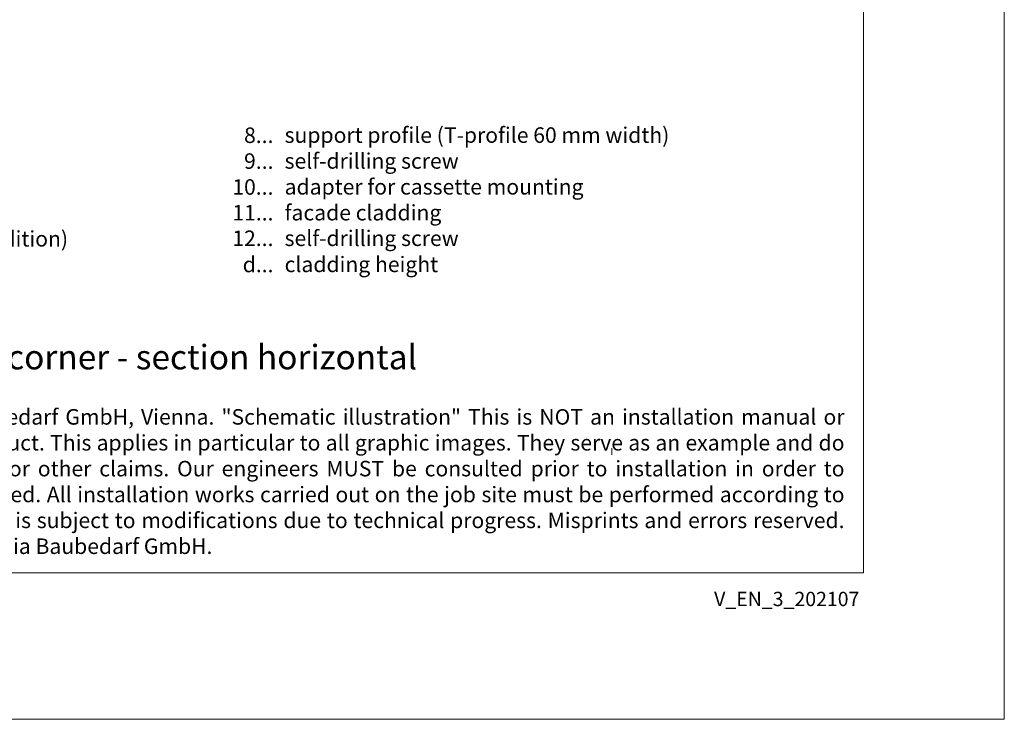
# Model space of a CAD drawing. Units: millimetres. Extents: x -1685 to 10921, y 4 to 6486.
# Drawn here: x 9979 to 10341, y 4 to 261 of the extents above; entities that cross this region are included whole.
import ezdxf

# ---------------------------------------------------------------- set-up
doc = ezdxf.new("R2010")
doc.units = ezdxf.units.MM
doc.layers.get('Defpoints').update_dxf_attribs({"lineweight": 5})
doc.layers.add('Blattrahmen_innen', color=252, linetype='Continuous', lineweight=5, true_color=0x696969)
doc.layers.add('Legende_EN', color=251, linetype='Continuous', lineweight=5)
doc.layers.add('Profil-T', color=1, linetype='Continuous', lineweight=13)
doc.layers.add('Text_EN', color=7, linetype='Continuous')
doc.styles.get("Standard").update_dxf_attribs({"font": 'arial.ttf'})
doc.styles.add('Text-H1.9', font='arial.ttf', dxfattribs={"height": 1.9})
doc.styles.add('Text-H3', font='arial.ttf', dxfattribs={"height": 3})
doc.styles.add('Text-H5', font='arial.ttf', dxfattribs={"height": 5})

msp = doc.modelspace()

# ---------------------------------------------------------------- linework, layer by layer
at = {"layer": 'Blattrahmen_innen'}
msp.add_lwpolyline([(9781.381, 58.252), (10288.909, 58.252), (10288.909, 745.59), (9781.381, 745.59)], close=True, dxfattribs=at)
at = {"layer": 'Defpoints'}
msp.add_lwpolyline([(9729.595, 868.725), (10340.695, 868.725), (10340.695, 4.455), (9729.595, 4.455)], close=True, dxfattribs=at)
at = {"layer": 'Profil-T'}
msp.add_line((10196.462, 101.55), (10196.462, 104.083), dxfattribs=at)

# ---------------------------------------------------------------- texts
at = {"layer": 'Legende_EN', "style": 'Text-H3'}
for s, width, insert, char_height, attachment_point in [('8...', 5.44526, (10072.197, 219.01), 5.6999, 6), ('support profile (T-profile 60 mm width)', 167.18703, (10076.295, 221.92), 5.69994, 1), ('9...', 5.44526, (10072.197, 209.51), 5.6999, 6), ('self-drilling screw', 167.18703, (10076.295, 212.42), 5.69994, 1), ('10...', 5.44526, (10072.197, 200.01), 5.6999, 6), ('adapter for cassette mounting', 167.18703, (10076.295, 202.92), 5.69994, 1), ('11...', 5.44526, (10072.197, 190.559), 5.6999, 6), ('facade cladding', 167.18703, (10076.295, 193.42), 5.69994, 1), ('fixing element (depending on wall condition)', 196.89246, (9834.48, 183.823), 5.69994, 1), ('self-drilling screw', 167.18703, (10076.295, 184.018), 5.69994, 1), ('12...', 5.44526, (10072.197, 181.156), 5.6999, 6), ('d...', 5.44526, (10072.197, 171.529), 5.6999, 6), ('cladding height', 167.18703, (10076.295, 174.426), 5.69994, 1)]:
    msp.add_mtext_dynamic_manual_height_columns(s, width=width, gutter_width=1.267, heights=[0], dxfattribs=dict(at, insert=insert, char_height=char_height, attachment_point=attachment_point))
at = {"layer": 'Text_EN'}
for s, width, insert, char_height, attachment_point, style in [('internal corner - section horizontal', 230.45575, (9926.641, 133.006), 9, 7, 'Text-H5'), ('\\pxqj;SPIDI® is a registered trademark of Slavonia Baubedarf GmbH, Vienna. "Schematic illustration" This is NOT an installation manual or mounting instruction; it merely illustrates the product. This applies in particular to all graphic images. They serve as an example and do not represent any grounds for liability, warranty, or other claims. Our engineers MUST be consulted prior to installation in order to ensure that the product is duly and properly installed. All installation works carried out on the job site must be performed according to the requirements of system suppliers! The product is subject to modifications due to technical progress. Misprints and errors reserved. Our General Terms and Conditions apply. (c) Slavonia Baubedarf GmbH.', 492.20379, (9789.792, 118.402), 5.7, 1, 'Text-H1.9')]:
    msp.add_mtext_dynamic_manual_height_columns(s, width=width, gutter_width=1.152, heights=[0], dxfattribs=dict(at, insert=insert, char_height=char_height, attachment_point=attachment_point, style=style))
at = {"layer": 'Text_EN', "insert": (10287.446, 51.284), "char_height": 5.25, "width": 46.14307, "attachment_point": 3, "line_spacing_factor": 0.963855}
msp.add_mtext('V_EN_3_202107', dxfattribs=at)

doc.saveas('drawing.dxf')
